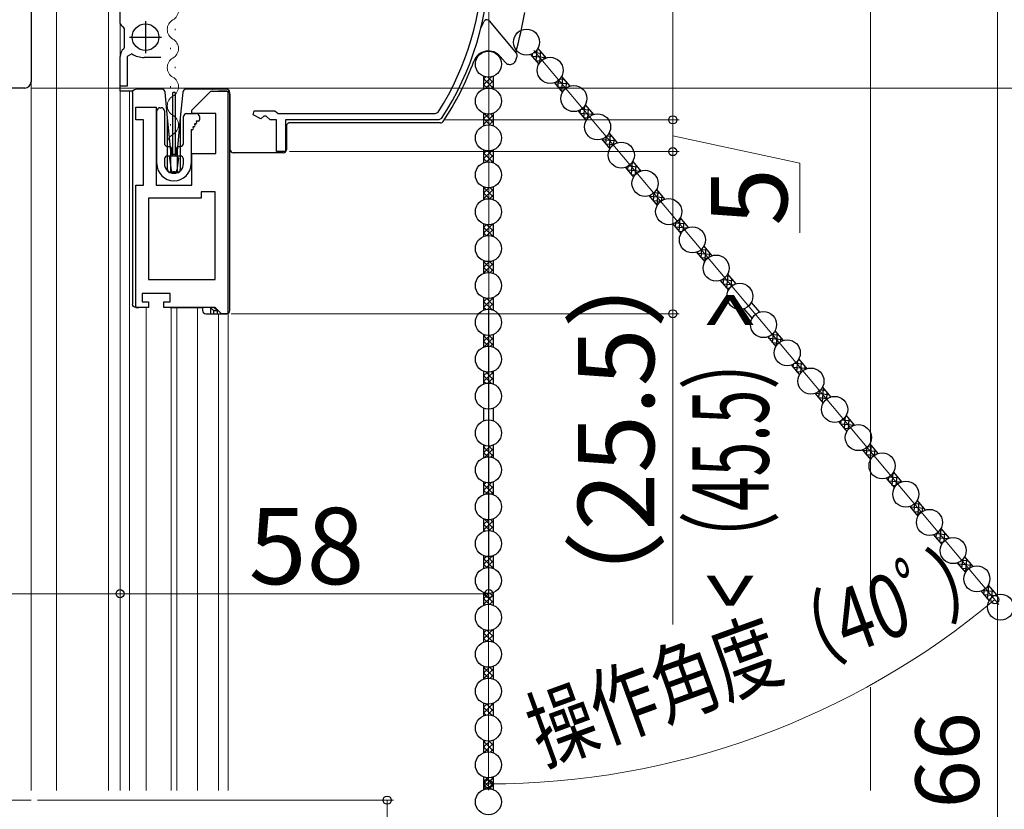
# Model space of a CAD drawing. Extents: x 0 to 1050, y 0 to 1581.
# Drawn here: x 166 to 321, y 947 to 1071 of the extents above; entities that cross this region are included whole.
import ezdxf

# ---------------------------------------------------------------- set-up
doc = ezdxf.new("R2010")
doc.units = 0
doc.linetypes.add('YCENTER_1', pattern=[13, 10, -1, 1, -1])
for name, color, linetype, lineweight in [('YKK_11', 7, 'CONTINUOUS', 30), ('YKK_12', 2, 'CONTINUOUS', 13), ('YKK_13', 4, 'CONTINUOUS', 30), ('YKK_D', 6, 'CONTINUOUS', 13), ('YSS_K', 3, 'CONTINUOUS', 13)]:
    doc.layers.add(name, color=color, linetype=linetype, lineweight=lineweight)
doc.styles.add('text-b', font='txt.shx', dxfattribs={"bigfont": 'extfont2.shx'})

msp = doc.modelspace()

# ---------------------------------------------------------------- linework, layer by layer
at = {"layer": 'YKK_11', "linetype": 'ByBlock', "lineweight": -2, "ltscale": 0.5}
for p, q in [((168, 1102), (168, 1061)), ((182, 1070.21), (182, 1095.8)), ((182.05, 1070.05), (182, 1070.21)), ((182.7, 1069.29), (182.56, 1069.55)), ((182.7, 1066.43), (182.7, 1069.29)), ((182.59, 1066.19), (182.7, 1066.43)), ((182, 1060.3), (182, 1064.95)), ((183.87, 1065.37), (183.1, 1064.95)), ((183.1, 1064.95), (183.1, 1060.3)), ((188.4, 1064.8), (185.79, 1064.8)), ((167, 1060), (148, 1060)), ((183.1, 1060.3), (182, 1060.3)), ((193.27, 1056.5), (196.27, 1059.5)), ((196.27, 1059.5), (198.97, 1059.5)), ((198.97, 1059.5), (198.97, 1024.5)), ((184.47, 1055), (184.47, 1057)), ((184.47, 1057), (187.67, 1057)), ((187.67, 1057), (187.67, 1044.7)), ((193.27, 1056), (193.27, 1056.5)), ((202.95, 1055.79), (203.1, 1056.4)), ((203.1, 1056.4), (206.32, 1056.4)), ((206.32, 1056.4), (206.6, 1056.2)), ((206.6, 1056.2), (206.88, 1056)), ((231.61, 1056), (232.03, 1056.23)), ((185.67, 1055), (184.47, 1055)), ((185.67, 1044.7), (185.67, 1055)), ((197.07, 1056), (193.27, 1056)), ((197.07, 1049.7), (197.07, 1056)), ((204.15, 1055.15), (202.95, 1055.79)), ((204.6, 1055.6), (204.15, 1055.15)), ((205, 1055.6), (204.6, 1055.6)), ((205.6, 1055), (205, 1055.6)), ((206.6, 1055), (205.6, 1055)), ((206.6, 1050), (206.6, 1055)), ((206.88, 1056), (231.61, 1056)), ((232.15, 1055), (208, 1055)), ((208, 1055), (208, 1050)), ((232.57, 1055.22), (232.15, 1055)), ((208, 1050), (206.6, 1050)), ((193.27, 1044.7), (193.27, 1049.7)), ((193.27, 1049.7), (197.07, 1049.7)), ((184.47, 1025.5), (184.47, 1044.7)), ((184.47, 1044.7), (185.67, 1044.7)), ((187.67, 1044.7), (193.27, 1044.7)), ((194.77, 1042.7), (186.47, 1042.7)), ((186.47, 1042.7), (186.47, 1029.9)), ((196.97, 1043.7), (194.77, 1043.7)), ((194.77, 1043.7), (194.77, 1042.7)), ((196.97, 1029.9), (196.97, 1043.7)), ((186.47, 1029.9), (196.97, 1029.9)), ((189.87, 1027.7), (185.47, 1027.7)), ((185.47, 1027.7), (185.47, 1026.4)), ((189.87, 1026.4), (189.87, 1027.7)), ((186.47, 1025.5), (184.47, 1025.5)), ((185.47, 1026.4), (186.47, 1026.4)), ((186.47, 1026.4), (186.47, 1025.5)), ((188.87, 1025.5), (188.87, 1026.4)), ((188.87, 1026.4), (189.87, 1026.4)), ((196.97, 1025.5), (188.87, 1025.5)), ((197.97, 1024.5), (196.97, 1025.5)), ((198.97, 1024.5), (197.97, 1024.5))]:
    msp.add_line(p, q, dxfattribs=at)
at = {"layer": 'YKK_11', "ltscale": 0.5}
for p, q in [((186, 1070.5), (186, 1065.5)), ((183.5, 1068), (188.5, 1068))]:
    msp.add_line(p, q, dxfattribs=at)
at = {"layer": 'YKK_11', "linetype": 'ByBlock', "lineweight": -2, "ltscale": 0.5}
for centre, radius, start, end in [((195, 1080), 44, 327.3007, 360), ((195, 1080), 45, 326.5944, 360), ((183.4, 1070.91), 1.6, 212.2042, 238.2431), ((183.6, 1064.95), 1.6, 129.1667, 180), ((185.79, 1068.3), 3.5, 236.8043, 270), ((167, 1061), 1, 270, 360)]:
    msp.add_arc(centre, radius, start, end, dxfattribs=at)
at = {"layer": 'YKK_12'}
for p, q in [((172, 949.5), (172, 1094.5)), ((180.2, 949.5), (180.2, 1092.5)), ((182, 1092.7), (182, 949.5)), ((190.68, 1069.31), (190.68, 1069.11)), ((189.92, 1066.31), (189.92, 1066.11)), ((190.68, 1063.31), (190.68, 1063.11)), ((168, 949.5), (168, 1061)), ((183.5, 1059.5), (183.5, 949.5)), ((189.92, 1060.31), (189.92, 1060.11)), ((198.99, 1059.46), (199, 949.5)), ((190.68, 1057.31), (190.68, 1057.11)), ((189.92, 1054.31), (189.92, 1054.11)), ((190.68, 1051.31), (190.68, 1051.11)), ((186.1, 1025.5), (186.1, 949.5)), ((190.05, 1025.5), (190.05, 949.5)), ((190.95, 1025.5), (190.95, 949.5)), ((194.2, 1025.5), (194.2, 949.5)), ((197.5, 1024.5), (197.5, 949.5))]:
    msp.add_line(p, q, dxfattribs=at)
at = {"layer": 'YKK_12', "linetype": 'YCENTER_1'}
msp.add_line((168, 948), (148, 948), dxfattribs=at)
at = {"layer": 'YKK_12'}
for centre, start, end in [((189.46, 1072.21), 299.2025, 60.7975), ((191.14, 1069.21), 119.2025, 240.7975), ((189.46, 1066.21), 299.2025, 60.7975), ((191.14, 1063.21), 119.2025, 240.7975), ((189.46, 1060.21), 299.2025, 60.7975), ((191.14, 1057.21), 119.2025, 240.7975), ((189.46, 1054.21), 299.2025, 60.7975), ((191.14, 1051.21), 119.2025, 193.9296)]:
    msp.add_arc(centre, 1.72, start, end, dxfattribs=at)
at = {"layer": 'YKK_13'}
for p, q in [((240.06, 1070.55), (244.35, 1065.45)), ((247.72, 1066.24), (248.99, 1064.72)), ((242.54, 1064.06), (241.79, 1064.96)), ((246.57, 1065.28), (247.84, 1063.76)), ((181.97, 1063), (181.97, 1059.5)), ((239.18, 1061.84), (239.18, 1059.86)), ((240.68, 1061.84), (240.68, 1059.86)), ((250.3, 1060.84), (251.57, 1059.32)), ((251.44, 1061.8), (252.72, 1060.28)), ((184.01, 1059.5), (181.97, 1059.5)), ((183.97, 1059.3), (183.97, 1026)), ((184.57, 1059.8), (184.47, 1059.8)), ((187.17, 1059.8), (184.57, 1059.8)), ((188.1, 1059.8), (187.17, 1059.8)), ((188.58, 1059.8), (188.1, 1059.8)), ((189.47, 1055.31), (189.08, 1059.35)), ((191.86, 1059.35), (191.47, 1055.31)), ((192.84, 1059.8), (192.36, 1059.8)), ((196.51, 1059.8), (192.84, 1059.8)), ((196.51, 1059.8), (196.57, 1059.8)), ((196.51, 1059.8), (196.51, 1059.8)), ((198.77, 1059.8), (196.57, 1059.8)), ((198.8, 1059.5), (197.5, 1059.5)), ((199.27, 1025), (199.27, 1059.3)), ((199.3, 1050.3), (199.3, 1059)), ((187.77, 1048.1), (187.77, 1056.4)), ((188.27, 1056.9), (188.47, 1056.9)), ((188.97, 1056.4), (188.97, 1051.3)), ((254.02, 1056.39), (255.3, 1054.87)), ((255.17, 1057.36), (256.45, 1055.84)), ((189.47, 1047.2), (189.47, 1055.31)), ((189.97, 1050.12), (189.47, 1055.31)), ((191.47, 1055.31), (190.97, 1050.12)), ((191.47, 1055.31), (191.47, 1047.2)), ((191.97, 1051.3), (191.97, 1055.5)), ((192.47, 1056), (193.97, 1056)), ((193.95, 1054.8), (194.04, 1054.65)), ((194.27, 1054.8), (193.95, 1054.8)), ((194.47, 1055.5), (194.47, 1055)), ((239.18, 1056.04), (239.18, 1054.06)), ((240.68, 1056.04), (240.68, 1054.06)), ((193.17, 1053.45), (193.17, 1048.1)), ((193.34, 1053.45), (193.17, 1053.45)), ((193.43, 1053.9), (193.52, 1053.75)), ((193.6, 1053.9), (193.43, 1053.9)), ((193.69, 1054.35), (193.78, 1054.2)), ((193.86, 1054.35), (193.69, 1054.35)), ((208.17, 1054.03), (208.17, 1050.3)), ((232.4, 1054.53), (208.67, 1054.53)), ((257.75, 1051.95), (259.03, 1050.43)), ((258.9, 1052.91), (260.18, 1051.39)), ((189.47, 1050.8), (189.82, 1050.8)), ((189.97, 1046.7), (189.97, 1050.12)), ((189.97, 1050.12), (189.99, 1049.87)), ((190.02, 1050.6), (190.02, 1049.5)), ((190.92, 1049.5), (190.92, 1050.6)), ((190.95, 1049.87), (190.97, 1050.12)), ((190.97, 1050.12), (190.97, 1046.7)), ((191.12, 1050.8), (191.47, 1050.8)), ((239.18, 1050.24), (239.18, 1048.26)), ((240.68, 1050.24), (240.68, 1048.26)), ((188.97, 1048.8), (188.97, 1048.1)), ((189.82, 1049.3), (189.47, 1049.3)), ((190.29, 1049.6), (190.65, 1049.6)), ((191.47, 1049.3), (191.12, 1049.3)), ((191.97, 1048.1), (191.97, 1048.8)), ((205.82, 1049.8), (199.8, 1049.8)), ((205.9, 1049.8), (205.82, 1049.8)), ((207.67, 1049.8), (205.9, 1049.8)), ((262.63, 1048.47), (263.9, 1046.95)), ((261.48, 1047.51), (262.76, 1045.99)), ((190.97, 1046.7), (189.97, 1046.7)), ((239.18, 1044.44), (239.18, 1042.46)), ((240.68, 1044.44), (240.68, 1042.46)), ((266.36, 1044.03), (267.63, 1042.51)), ((265.21, 1043.06), (266.48, 1041.54)), ((270.09, 1039.59), (271.36, 1038.07)), ((239.18, 1038.64), (239.18, 1036.66)), ((240.68, 1038.64), (240.68, 1036.66)), ((268.94, 1038.62), (270.21, 1037.1)), ((273.81, 1035.14), (275.09, 1033.62)), ((272.66, 1034.18), (273.94, 1032.66)), ((239.18, 1032.84), (239.18, 1030.86)), ((240.68, 1032.84), (240.68, 1030.86)), ((277.54, 1030.7), (278.82, 1029.18)), ((276.39, 1029.74), (277.67, 1028.22)), ((239.18, 1027.04), (239.18, 1025.06)), ((240.68, 1027.04), (240.68, 1025.06)), ((184.47, 1025.5), (184.57, 1025.5)), ((184.57, 1025.5), (184.83, 1025.5)), ((184.83, 1025.5), (184.97, 1025.5)), ((189.87, 1025.5), (190.37, 1025.5)), ((190.37, 1025.5), (194.97, 1025.5)), ((196.74, 1025.5), (194.97, 1025.5)), ((194.97, 1025.5), (194.97, 1025)), ((196.22, 1025.5), (196.24, 1025.47)), ((196.24, 1025.47), (196.24, 1024.5)), ((196.97, 1025.27), (196.74, 1025.5)), ((197.27, 1025), (196.97, 1025.3)), ((196.97, 1025.3), (196.97, 1025.27)), ((280.12, 1025.29), (281.4, 1023.77)), ((281.27, 1026.26), (282.55, 1024.74)), ((195.47, 1024.5), (196.24, 1024.5)), ((196.24, 1024.5), (196.74, 1024.5)), ((196.74, 1025), (197.27, 1025)), ((196.74, 1024.5), (196.74, 1025)), ((196.74, 1024.5), (197.27, 1024.5)), ((197.27, 1025), (197.27, 1024.5)), ((197.27, 1024.5), (198.77, 1024.5)), ((239.18, 1021.24), (239.18, 1019.26)), ((240.68, 1021.24), (240.68, 1019.26)), ((283.85, 1020.85), (285.12, 1019.33)), ((285, 1021.81), (286.27, 1020.29)), ((287.58, 1016.41), (288.85, 1014.89)), ((288.73, 1017.37), (290, 1015.85)), ((239.18, 1015.44), (239.18, 1013.46)), ((240.68, 1015.44), (240.68, 1013.46)), ((292.45, 1012.93), (293.73, 1011.41)), ((291.31, 1011.96), (292.58, 1010.44)), ((239.18, 1009.64), (239.18, 1007.66)), ((240.68, 1009.64), (240.68, 1007.66)), ((296.18, 1008.48), (297.46, 1006.96)), ((295.03, 1007.52), (296.31, 1006)), ((239.18, 1003.84), (239.18, 1001.86)), ((240.68, 1003.84), (240.68, 1001.86)), ((299.91, 1004.04), (301.19, 1002.52)), ((298.76, 1003.08), (300.04, 1001.56)), ((303.64, 999.6), (304.91, 998.08)), ((239.18, 998.04), (239.18, 996.06)), ((240.68, 998.04), (240.68, 996.06)), ((302.49, 998.63), (303.77, 997.11)), ((306.22, 994.19), (307.49, 992.67)), ((307.37, 995.15), (308.64, 993.63)), ((239.18, 992.24), (239.18, 990.26)), ((240.68, 992.24), (240.68, 990.26)), ((309.95, 989.75), (311.22, 988.23)), ((311.1, 990.71), (312.37, 989.19)), ((239.18, 986.44), (239.18, 984.46)), ((240.68, 986.44), (240.68, 984.46)), ((313.67, 985.3), (314.95, 983.78)), ((314.82, 986.27), (316.1, 984.75)), ((318.55, 981.83), (319.83, 980.31)), ((239.18, 980.64), (239.18, 978.66)), ((240.68, 980.64), (240.68, 978.66)), ((317.4, 980.86), (318.68, 979.34)), ((239.18, 974.84), (239.18, 972.86)), ((240.68, 974.84), (240.68, 972.86)), ((239.18, 969.04), (239.18, 967.06)), ((240.68, 969.04), (240.68, 967.06)), ((239.18, 963.24), (239.18, 961.26)), ((240.68, 963.24), (240.68, 961.26)), ((239.18, 957.44), (239.18, 955.46)), ((240.68, 957.44), (240.68, 955.46)), ((239.18, 951.64), (239.18, 949.66)), ((240.68, 951.64), (240.68, 949.66))]:
    msp.add_line(p, q, dxfattribs=at)
at = {"layer": 'YKK_13', "linetype": 'Continuous'}
for p, q in [((246.84, 1064.96), (246.88, 1065.41)), ((247.17, 1065.6), (248.34, 1065.5)), ((247.42, 1064.27), (247.57, 1066.01)), ((247.69, 1066.2), (247.76, 1066.19)), ((248.03, 1064.05), (248.18, 1065.69)), ((246.8, 1065), (248.92, 1064.81)), ((247.38, 1064.31), (248.2, 1064.24)), ((248.72, 1064.61), (248.76, 1065.01)), ((239.18, 1060.52), (240.42, 1061.76)), ((239.18, 1061.42), (239.51, 1061.74)), ((239.18, 1061.48), (240.68, 1059.98)), ((239.52, 1059.96), (240.68, 1061.12)), ((239.85, 1061.7), (240.68, 1060.87)), ((240.63, 1061.82), (240.68, 1061.77)), ((250.3, 1060.83), (250.3, 1060.84)), ((250.37, 1060.86), (252.38, 1060.69)), ((250.88, 1060.14), (250.97, 1061.22)), ((251.18, 1061.43), (251.8, 1061.37)), ((251.46, 1059.45), (251.64, 1061.57)), ((252.14, 1059.98), (252.22, 1060.88)), ((239.18, 1060.58), (239.77, 1059.99)), ((240.4, 1059.95), (240.68, 1060.23)), ((250.84, 1060.18), (252.26, 1060.06)), ((251.42, 1059.49), (251.67, 1059.47)), ((254.34, 1056.01), (254.39, 1056.56)), ((254.57, 1056.67), (255.84, 1056.56)), ((254.92, 1055.32), (255.09, 1057.21)), ((255.12, 1057.26), (255.27, 1057.25)), ((255.55, 1055.24), (255.68, 1056.75)), ((239.18, 1056.03), (239.19, 1056.04)), ((239.18, 1055.13), (239.95, 1055.9)), ((239.18, 1054.24), (240.68, 1055.74)), ((239.18, 1055.19), (240.19, 1054.18)), ((239.25, 1056.02), (240.68, 1054.59)), ((240.04, 1054.2), (240.68, 1054.84)), ((240.24, 1055.92), (240.68, 1055.49)), ((254.31, 1056.06), (256.42, 1055.87)), ((254.88, 1055.37), (255.61, 1055.3)), ((256.23, 1055.75), (256.26, 1056.06)), ((239.18, 1054.29), (239.36, 1054.12)), ((257.77, 1051.93), (259.88, 1051.74)), ((257.81, 1051.89), (257.81, 1051.97)), ((258.38, 1051.2), (258.49, 1052.39)), ((258.6, 1052.49), (259.31, 1052.43)), ((258.96, 1050.51), (259.15, 1052.62)), ((259.65, 1051.13), (259.72, 1051.93)), ((239.18, 1048.85), (240.52, 1050.19)), ((239.18, 1049.75), (239.57, 1050.13)), ((239.77, 1050.11), (240.68, 1049.2)), ((240.57, 1050.2), (240.68, 1050.1)), ((258.35, 1051.24), (259.65, 1051.13)), ((258.93, 1050.55), (259.09, 1050.54)), ((239.18, 1049.8), (240.68, 1048.3)), ((239.18, 1048.9), (239.7, 1048.39)), ((239.61, 1048.37), (240.68, 1049.45)), ((240.46, 1048.33), (240.68, 1048.55)), ((262.42, 1046.38), (262.6, 1048.43)), ((261.81, 1047.11), (263.85, 1046.93)), ((261.85, 1047.07), (261.9, 1047.71)), ((261.95, 1047.74), (263.35, 1047.62)), ((262.54, 1048.32), (262.77, 1048.3)), ((263.06, 1046.41), (263.19, 1047.81)), ((263.74, 1046.89), (263.76, 1047.12)), ((262.39, 1046.42), (263.02, 1046.37)), ((239.18, 1044.36), (239.24, 1044.42)), ((239.18, 1044.41), (240.68, 1042.91)), ((239.18, 1043.46), (240.02, 1044.3)), ((239.18, 1042.56), (240.68, 1044.06)), ((240.18, 1044.31), (240.68, 1043.81)), ((239.18, 1043.51), (240.1, 1042.59)), ((239.18, 1042.62), (239.3, 1042.5)), ((240.11, 1042.59), (240.68, 1043.16)), ((265.27, 1042.98), (267.39, 1042.8)), ((265.31, 1042.94), (265.33, 1043.11)), ((265.85, 1042.3), (267.04, 1042.19)), ((265.89, 1042.25), (266, 1043.55)), ((266.01, 1043.56), (266.81, 1043.49)), ((266.47, 1041.57), (266.65, 1043.68)), ((267.17, 1042.28), (267.23, 1042.99)), ((266.43, 1041.61), (266.52, 1041.6)), ((269.93, 1037.44), (270.11, 1039.55)), ((269.96, 1039.39), (270.27, 1039.36)), ((239.18, 1037.17), (240.63, 1038.62)), ((239.18, 1038.07), (239.63, 1038.52)), ((239.18, 1038.13), (240.63, 1036.68)), ((239.69, 1038.51), (240.68, 1037.52)), ((239.69, 1036.79), (240.68, 1037.77)), ((240.52, 1038.59), (240.68, 1038.42)), ((269.32, 1038.17), (271.2, 1038)), ((269.34, 1038.8), (270.85, 1038.67)), ((269.35, 1038.13), (269.42, 1038.85)), ((270.58, 1037.59), (270.69, 1038.86)), ((271.25, 1038.03), (271.27, 1038.18)), ((239.18, 1037.23), (239.63, 1036.78)), ((240.52, 1036.71), (240.68, 1036.88)), ((269.89, 1037.48), (270.44, 1037.43)), ((273.39, 1033.31), (273.52, 1034.73)), ((273.41, 1034.62), (274.31, 1034.54)), ((273.98, 1032.73), (274.15, 1034.74)), ((272.78, 1034.04), (274.89, 1033.86)), ((272.81, 1034), (272.84, 1034.24)), ((273.36, 1033.35), (274.44, 1033.26)), ((274.68, 1033.43), (274.73, 1034.05)), ((239.18, 1032.68), (239.3, 1032.8)), ((239.18, 1032.74), (240.68, 1031.24)), ((239.18, 1031.78), (240.1, 1032.71)), ((239.18, 1030.89), (240.68, 1032.39)), ((239.18, 1031.84), (240.02, 1031)), ((240.11, 1032.71), (240.68, 1032.14)), ((240.18, 1030.99), (240.68, 1031.49)), ((273.93, 1032.67), (273.94, 1032.66)), ((239.18, 1030.94), (239.24, 1030.88)), ((276.71, 1029.87), (278.36, 1029.73)), ((276.86, 1029.18), (276.93, 1030.01)), ((277.38, 1030.45), (277.78, 1030.42)), ((277.43, 1028.5), (277.62, 1030.61)), ((278.09, 1028.76), (278.19, 1029.92)), ((276.82, 1029.23), (278.56, 1029.07)), ((277.4, 1028.54), (277.85, 1028.5)), ((278.77, 1029.16), (278.77, 1029.23)), ((239.18, 1025.5), (240.68, 1027)), ((239.18, 1026.4), (239.7, 1026.91)), ((239.61, 1026.93), (240.68, 1025.85)), ((240.46, 1026.97), (240.68, 1026.75)), ((239.18, 1026.45), (240.52, 1025.11)), ((239.18, 1025.55), (239.57, 1025.17)), ((239.78, 1025.19), (240.68, 1026.1)), ((240.58, 1025.1), (240.68, 1025.2)), ((239.18, 1021.01), (239.36, 1021.18)), ((239.18, 1020.11), (240.19, 1021.12)), ((239.18, 1021.06), (240.68, 1019.56)), ((239.25, 1019.28), (240.68, 1020.71)), ((240.04, 1021.1), (240.68, 1020.46)), ((284.01, 1020.66), (286.12, 1020.47)), ((284.05, 1020.61), (284.08, 1020.94)), ((284.54, 1021.25), (285.55, 1021.16)), ((284.62, 1019.92), (284.76, 1021.46)), ((285.22, 1019.49), (285.39, 1021.35)), ((285.92, 1020.13), (285.96, 1020.66)), ((239.18, 1020.17), (239.95, 1019.4)), ((239.18, 1019.27), (239.19, 1019.26)), ((240.24, 1019.38), (240.68, 1019.81)), ((284.59, 1019.97), (285.56, 1019.88)), ((287.81, 1016.12), (289.93, 1015.94)), ((287.85, 1016.08), (287.89, 1016.54)), ((288.18, 1016.73), (289.35, 1016.63)), ((288.43, 1015.39), (288.58, 1017.14)), ((288.7, 1017.32), (288.77, 1017.32)), ((289.04, 1015.18), (289.19, 1016.82)), ((289.73, 1015.74), (289.77, 1016.13)), ((239.18, 1013.82), (240.68, 1015.32)), ((239.18, 1014.72), (239.77, 1015.31)), ((239.18, 1014.78), (240.42, 1013.54)), ((239.51, 1015.34), (240.68, 1014.18)), ((239.85, 1013.6), (240.68, 1014.43)), ((240.4, 1015.35), (240.68, 1015.07)), ((288.39, 1015.44), (289.21, 1015.36)), ((239.18, 1013.88), (239.51, 1013.56)), ((240.63, 1013.48), (240.68, 1013.53)), ((291.31, 1011.95), (291.31, 1011.97)), ((291.38, 1011.99), (293.39, 1011.81)), ((291.85, 1011.31), (293.27, 1011.19)), ((291.89, 1011.27), (291.98, 1012.35)), ((292.19, 1012.55), (292.81, 1012.5)), ((292.47, 1010.58), (292.65, 1012.69)), ((293.15, 1011.1), (293.23, 1012)), ((292.43, 1010.62), (292.68, 1010.6)), ((295.93, 1006.45), (296.1, 1008.34)), ((296.13, 1008.39), (296.28, 1008.37)), ((295.32, 1007.18), (297.43, 1007)), ((295.35, 1007.14), (295.4, 1007.68)), ((295.58, 1007.8), (296.85, 1007.68)), ((296.56, 1006.36), (296.69, 1007.88)), ((297.24, 1006.88), (297.27, 1007.19)), ((295.89, 1006.49), (296.62, 1006.43)), ((239.18, 1003.53), (239.41, 1003.77)), ((239.18, 1002.64), (240.27, 1003.73)), ((239.18, 1003.59), (240.68, 1002.09)), ((239.97, 1003.7), (240.68, 1002.99)), ((299.39, 1002.32), (299.5, 1003.51)), ((299.61, 1003.62), (300.32, 1003.56)), ((299.97, 1001.64), (300.16, 1003.75)), ((239.18, 1002.69), (239.87, 1002)), ((239.36, 1001.92), (240.68, 1003.24)), ((240.31, 1001.97), (240.68, 1002.34)), ((298.78, 1003.05), (300.89, 1002.87)), ((298.82, 1003.01), (298.82, 1003.1)), ((299.36, 1002.37), (300.66, 1002.25)), ((300.66, 1002.26), (300.73, 1003.06)), ((299.94, 1001.68), (300.1, 1001.66)), ((302.86, 998.2), (302.91, 998.83)), ((302.96, 998.86), (304.36, 998.74)), ((303.43, 997.51), (303.61, 999.55)), ((303.55, 999.45), (303.78, 999.43)), ((304.07, 997.54), (304.2, 998.93)), ((239.18, 996.72), (240.42, 997.96)), ((239.18, 997.62), (239.51, 997.94)), ((239.18, 997.68), (240.68, 996.18)), ((239.52, 996.16), (240.68, 997.32)), ((239.85, 997.9), (240.68, 997.07)), ((240.63, 998.02), (240.68, 997.97)), ((302.82, 998.24), (304.86, 998.06)), ((303.4, 997.55), (304.03, 997.5)), ((304.75, 998.02), (304.77, 998.25)), ((239.18, 996.78), (239.77, 996.19)), ((240.4, 996.15), (240.68, 996.43)), ((306.32, 994.07), (306.34, 994.23)), ((306.9, 993.38), (307.01, 994.68)), ((307.02, 994.68), (307.82, 994.61)), ((307.48, 992.69), (307.66, 994.81)), ((306.28, 994.11), (308.4, 993.93)), ((306.86, 993.42), (308.05, 993.32)), ((307.44, 992.74), (307.53, 992.73)), ((308.18, 993.41), (308.24, 994.12)), ((239.18, 992.23), (239.19, 992.24)), ((239.18, 991.33), (239.95, 992.1)), ((239.18, 990.44), (240.68, 991.94)), ((239.18, 991.39), (240.19, 990.38)), ((239.25, 992.22), (240.68, 990.79)), ((240.24, 992.12), (240.68, 991.69)), ((239.18, 990.49), (239.36, 990.32)), ((240.04, 990.4), (240.68, 991.04)), ((310.35, 989.93), (311.86, 989.8)), ((310.36, 989.25), (310.42, 989.98)), ((310.94, 988.56), (311.12, 990.68)), ((310.97, 990.51), (311.28, 990.49)), ((311.59, 988.71), (311.7, 989.99)), ((310.33, 989.3), (312.21, 989.13)), ((310.9, 988.61), (311.45, 988.56)), ((312.26, 989.15), (312.28, 989.3)), ((239.18, 985.05), (240.52, 986.39)), ((239.18, 985.95), (239.57, 986.33)), ((239.18, 986), (240.68, 984.5)), ((239.18, 985.1), (239.7, 984.59)), ((239.61, 984.57), (240.68, 985.65)), ((239.77, 986.31), (240.68, 985.4)), ((240.57, 986.4), (240.68, 986.3)), ((313.79, 985.17), (315.9, 984.98)), ((313.82, 985.13), (313.85, 985.37)), ((314.4, 984.44), (314.53, 985.85)), ((314.42, 985.75), (315.32, 985.67)), ((314.99, 983.85), (315.16, 985.86)), ((315.69, 984.56), (315.74, 985.17)), ((240.46, 984.53), (240.68, 984.75)), ((314.37, 984.48), (315.45, 984.39)), ((314.94, 983.79), (314.95, 983.79)), ((239.18, 980.56), (239.24, 980.62)), ((239.18, 980.61), (240.68, 979.11)), ((239.18, 979.66), (240.02, 980.5)), ((239.18, 978.76), (240.68, 980.26)), ((240.18, 980.51), (240.68, 980.01)), ((317.72, 981), (319.37, 980.86)), ((317.83, 980.35), (319.57, 980.2)), ((317.87, 980.31), (317.94, 981.13)), ((318.39, 981.58), (318.79, 981.54)), ((318.44, 979.62), (318.63, 981.74)), ((319.1, 979.88), (319.2, 981.05)), ((319.78, 980.29), (319.78, 980.36)), ((239.18, 979.71), (240.1, 978.79)), ((239.18, 978.82), (239.3, 978.7)), ((240.11, 978.79), (240.68, 979.36)), ((318.41, 979.66), (318.86, 979.62)), ((239.18, 973.37), (240.63, 974.82)), ((239.18, 974.27), (239.63, 974.72)), ((239.18, 974.33), (240.63, 972.88)), ((239.69, 974.71), (240.68, 973.72)), ((240.52, 974.79), (240.68, 974.62)), ((239.18, 973.43), (239.63, 972.98)), ((239.69, 972.99), (240.68, 973.97)), ((240.52, 972.91), (240.68, 973.08)), ((239.18, 968.88), (239.3, 969)), ((239.18, 968.94), (240.68, 967.44)), ((239.18, 967.98), (240.1, 968.91)), ((239.18, 967.09), (240.68, 968.59)), ((239.18, 968.04), (240.02, 967.2)), ((240.11, 968.91), (240.68, 968.34)), ((239.18, 967.14), (239.24, 967.08)), ((240.18, 967.19), (240.68, 967.69)), ((239.18, 961.7), (240.68, 963.2)), ((239.18, 962.6), (239.7, 963.11)), ((239.18, 962.65), (240.52, 961.31)), ((239.18, 961.75), (239.57, 961.37)), ((239.61, 963.13), (240.68, 962.05)), ((239.78, 961.39), (240.68, 962.3)), ((240.46, 963.17), (240.68, 962.95)), ((240.58, 961.3), (240.68, 961.4)), ((239.18, 957.21), (239.36, 957.38)), ((239.18, 956.31), (240.19, 957.32)), ((239.18, 957.26), (240.68, 955.76)), ((240.04, 957.3), (240.68, 956.66)), ((239.18, 956.37), (239.95, 955.6)), ((239.18, 955.47), (239.19, 955.46)), ((239.25, 955.48), (240.68, 956.91)), ((240.24, 955.58), (240.68, 956.01)), ((239.18, 950.02), (240.68, 951.52)), ((239.18, 950.92), (239.77, 951.51)), ((239.18, 950.98), (240.42, 949.74)), ((239.51, 951.54), (240.68, 950.38)), ((240.4, 951.55), (240.68, 951.27)), ((239.18, 950.08), (239.51, 949.76)), ((239.85, 949.8), (240.68, 950.63)), ((240.63, 949.68), (240.68, 949.73))]:
    msp.add_line(p, q, dxfattribs=at)
at = {"layer": 'YKK_13', "ltscale": 0.5}
for p, q in [((190.27, 1049.3), (190.27, 1059.3)), ((190.67, 1059.3), (190.27, 1059.3)), ((190.67, 1059.3), (190.67, 1049.3)), ((189.77, 1048.96), (190.03, 1047.06)), ((190.87, 1049.3), (190.06, 1049.3)), ((191.17, 1048.96), (190.9, 1047.06)), ((190.61, 1046.8), (190.33, 1046.8))]:
    msp.add_line(p, q, dxfattribs=at)
at = {"layer": 'YKK_13'}
for centre, radius in [((186, 1068), 2.1), ((245.92, 1067.22), 2.05), ((239.93, 1063.75), 2.05), ((249.64, 1062.78), 2.05), ((239.93, 1057.95), 2.05), ((253.37, 1058.34), 2.05), ((257.1, 1053.89), 2.05), ((239.93, 1052.15), 2.05), ((260.83, 1049.45), 2.05), ((239.93, 1046.35), 2.05), ((264.56, 1045.01), 2.05), ((239.93, 1040.55), 2.05), ((268.28, 1040.56), 2.05), ((272.01, 1036.12), 2.05), ((239.93, 1034.75), 2.05), ((275.74, 1031.68), 2.05), ((239.93, 1028.95), 2.05), ((279.47, 1027.24), 2.05), ((239.93, 1023.15), 2.05), ((283.2, 1022.79), 2.05), ((239.93, 1017.35), 2.05), ((286.93, 1018.35), 2.05), ((290.65, 1013.91), 2.05), ((239.93, 1011.55), 2.05), ((294.38, 1009.46), 2.05), ((239.93, 1005.75), 2.05), ((298.11, 1005.02), 2.05), ((239.93, 999.95), 2.05), ((301.84, 1000.58), 2.05), ((305.57, 996.13), 2.05), ((239.93, 994.15), 2.05), ((309.29, 991.69), 2.05), ((239.93, 988.35), 2.05), ((313.02, 987.25), 2.05), ((239.93, 982.55), 2.05), ((316.75, 982.81), 2.05), ((320.48, 978.36), 2.05), ((239.93, 976.75), 2.05), ((239.93, 970.95), 2.05), ((239.93, 965.15), 2.05), ((239.93, 959.35), 2.05), ((239.93, 953.55), 2.05), ((239.93, 947.75), 2.05)]:
    msp.add_circle(centre, radius, dxfattribs=at)
for centre, radius, start, end in [((195, 1080), 51.28, 343.6953, 350.8912), ((218.5, 1079.7), 22.7, 333.0695, 335.9174), ((239.68, 1070.23), 0.5, 130, 155.9174), ((239.68, 1070.23), 0.5, 40, 130), ((239.93, 1063.4), 2.43, 40, 159.7232), ((243.96, 1065.13), 0.5, 343.1048, 40), ((195, 1080), 45.47, 326.2693, 339.7232), ((195, 1080), 51.67, 342.431, 343.1048), ((188.58, 1059.3), 0.5, 5.5, 90), ((192.36, 1059.3), 0.5, 90, 174.5), ((198.77, 1059.3), 0.5, 0.0392, 89.9608), ((198.8, 1059), 0.5, 0, 90), ((188.27, 1056.4), 0.5, 90, 180), ((188.47, 1056.4), 0.5, 0, 90), ((192.47, 1055.5), 0.5, 90, 180), ((193.86, 1054.55), 0.2, 270, 30), ((193.97, 1055.5), 0.5, 0, 90), ((194.27, 1055), 0.2, 270, 0), ((232.4, 1055.03), 0.5, 270, 326.2693), ((193.34, 1053.65), 0.2, 270, 30), ((193.6, 1054.1), 0.2, 270, 30), ((189.47, 1051.3), 0.5, 180, 270), ((189.82, 1050.6), 0.2, 0, 90), ((191.12, 1050.6), 0.2, 90, 180), ((191.47, 1051.3), 0.5, 270, 0), ((199.8, 1050.3), 0.5, 180, 270), ((207.67, 1050.3), 0.5, 270, 0), ((189.47, 1048.8), 0.5, 90, 180), ((189.82, 1049.5), 0.2, 270, 0), ((190.29, 1049.9), 0.3, 185.5, 270), ((190.65, 1049.9), 0.3, 270, 354.5), ((191.12, 1049.5), 0.2, 180, 270), ((191.47, 1048.8), 0.5, 0, 90), ((190.47, 1048.1), 2.7, 180, 0), ((190.47, 1048.1), 1.5, 180, 0), ((189.97, 1047.2), 0.5, 180, 270), ((190.97, 1047.2), 0.5, 270, 0), ((195.47, 1025), 0.5, 180, 270), ((198.77, 1025), 0.5, 270, 0)]:
    msp.add_arc(centre, radius, start, end, dxfattribs=at)
at = {"layer": 'YKK_13', "ltscale": 0.5}
for centre, start, end in [((190.06, 1049), 90, 188), ((190.87, 1049), 352, 90), ((190.33, 1047.1), 188, 270), ((190.61, 1047.1), 270, 352)]:
    msp.add_arc(centre, 0.3, start, end, dxfattribs=at)
at = {"layer": 'YKK_13', "extrusion": (0, 0, -1)}
for centre, major_axis, ratio, start_param, end_param in [((184.47, 1059.3), (0.5, 0), 0.999962, 3.141593, 4.712389), ((198.77, 1059.3), (-0.527, 0), 0.948965, 1.570796, 1.572099), ((184.47, 1026), (0.5, 0), 0.999962, 1.570796, 3.141593), ((184.57, 1026), (-0.5, 0), 0.999962, 4.712389, 4.721116), ((196.24, 1025.5), (-0.5, 0.5), 0.026186, 3.167773, 4.686209)]:
    msp.add_ellipse(centre, major_axis=major_axis, ratio=ratio, start_param=start_param, end_param=end_param, dxfattribs=at)
at = {"layer": 'YKK_13'}
for points, knots in [([(242.54, 1064.06), (242.61, 1063.98), (242.7, 1063.91), (242.88, 1063.8), (242.98, 1063.75), (243.19, 1063.71), (243.29, 1063.7), (243.51, 1063.72), (243.61, 1063.74), (243.81, 1063.83), (243.9, 1063.89), (244.05, 1064.03), (244.12, 1064.11), (244.21, 1064.27), (244.24, 1064.33), (244.26, 1064.4)], [0, 0, 0, 0, 0.0161231, 0.0161231, 0.032159, 0.032159, 0.0481126, 0.0481126, 0.0640218, 0.0640218, 0.0799399, 0.0799399, 0.0959172, 0.0959172, 0.1067782, 0.1067782, 0.1067782, 0.1067782]), ([(208.67, 1054.53), (208.62, 1054.53), (208.57, 1054.52), (208.47, 1054.49), (208.42, 1054.46), (208.34, 1054.4), (208.3, 1054.36), (208.24, 1054.28), (208.21, 1054.23), (208.18, 1054.13), (208.17, 1054.08), (208.17, 1054.03)], [-0.784029, -0.784029, -0.784029, -0.784029, -0.470417, -0.470417, -0.156806, -0.156806, 0.156806, 0.156806, 0.470417, 0.470417, 0.784029, 0.784029, 0.784029, 0.784029])]:
    msp.add_open_spline(points, degree=3, knots=knots, dxfattribs=at)
at = {"layer": 'YKK_D'}
for p, q in [((268.93, 1112), (268.93, 1055)), ((320, 1112), (320, 828)), ((240, 1079), (240, 979.47)), ((270.87, 1037.58), (247.09, 1065.92)), ((168, 1060), (361, 1060)), ((233.15, 1055), (269.93, 1055)), ((233.15, 1055), (269.93, 1055)), ((268.93, 1055), (268.93, 1050)), ((268.93, 1052.5), (288.93, 1048.17)), ((208.67, 1050), (269.93, 1050)), ((208.67, 1050), (269.93, 1050)), ((268.93, 1050), (268.93, 1024.5)), ((288.93, 1048.17), (288.93, 1037.22)), ((270.87, 1037.58, 0), (320.21, 978.77, 0)), ((199.47, 1024.5), (269.93, 1024.5)), ((239.93, 1025, 0), (239.93, 949.55, 0)), ((268.93, 1024.5), (268.93, 975.65)), ((182, 999.47), (182, 979.47)), ((90, 980.47), (182, 980.47)), ((182, 980.47), (182, 981.47)), ((182, 980.47), (240, 980.47)), ((169, 948), (225, 948)), ((224, 828), (224, 948))]:
    msp.add_line(p, q, dxfattribs=at)
at = {"layer": 'YKK_D', "linetype": 'ByBlock', "lineweight": -2}
for centre, radius in [((268.93, 1055), 0.637), ((268.93, 1055), 0.638), ((268.93, 1050), 0.637), ((268.93, 1050), 0.638), ((268.93, 1024.5), 0.637), ((182, 980.47), 0.637), ((182, 980.47), 0.637), ((240, 980.47), 0.637), ((319.57, 979.54, 0), 0.637), ((239.93, 950.55, 0), 0.637), ((224, 948), 0.638)]:
    msp.add_circle(centre, radius, dxfattribs=at)
at = {"layer": 'YKK_D'}
msp.add_arc((239.93, 1074.45, 0), 123.9, 270, 310, dxfattribs=at)
at = {"layer": 'YSS_K', "ltscale": 1.5}
for p, q in [((300, 1138), (300, 980.42)), ((300, 965.79), (300, 949.5))]:
    msp.add_line(p, q, dxfattribs=at)

# ---------------------------------------------------------------- texts
at = {"layer": 'YKK_D', "style": 'text-b'}
for s, height, p in [('5', 12, (286.93, 1038.33)), ('（25.5）', 12, (266, 974.02)), ('網戸出来高＝H－66', 10, (317.09, 841.27))]:
    msp.add_text(s, height=height, rotation=90, dxfattribs=at).set_placement(p)
for s, height, rotation, width, p in [('<（45.5）>', 12, 90, 0.6, (284, 978.2)), ('操作角度（40ﾟ）', 10, 19.9449, 0.75, (248.42, 953.44, 0))]:
    msp.add_text(s, height=height, rotation=rotation, dxfattribs=dict(at, width=width)).set_placement(p)
msp.add_text('58', height=12, dxfattribs=at).set_placement((202.24, 981.97))

doc.saveas('drawing.dxf')
